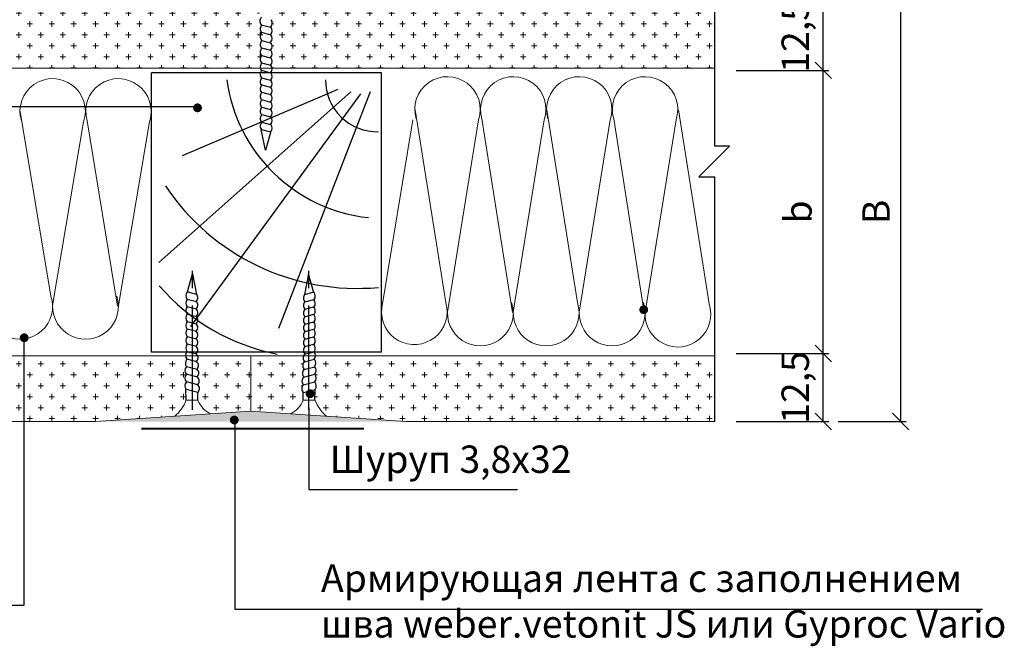
# Model space of a CAD drawing. Units: millimetres. Extents: x -621 to 47290, y -8053 to 7151.
# Drawn here: x 13564 to 13654, y -7573 to -7516 of the extents above; entities that cross this region are included whole.
import ezdxf

# ---------------------------------------------------------------- set-up
doc = ezdxf.new("R2010")
doc.units = ezdxf.units.MM
doc.header["$PDMODE"] = 2
doc.linetypes.add('CENTER2', pattern=[28.575, 19.05, -3.175, 3.175, -3.175])
for name, color, linetype, lineweight in [('1', 7, 'Continuous', 30), ('2', 2, 'Continuous', 40), ('3', 6, 'Continuous', 20), ('Размеры', 200, 'Continuous', 13), ('Штриховка', 161, 'Continuous', 9)]:
    doc.layers.add(name, color=color, linetype=linetype, lineweight=lineweight)
doc.layers.add('8 текст', color=7, linetype='Continuous')
doc.layers.add('Изол', color=7, linetype='Continuous', lineweight=9, true_color=0x00e0e0)
doc.styles.get("Standard").update_dxf_attribs({"font": 'times.ttf'})
doc.dimstyles.new('ISO-25', dxfattribs={"dimtxt": 2.5, "dimasz": 1.5, "dimexe": 0.5, "dimexo": 0.5, "dimgap": 1, "dimtad": 1, "dimlfac": 100, "dimtxsty": 'Standard', "dimblk": 'OBLIQUE', "dimblk1": 'OBLIQUE', "dimblk2": 'OPEN', "dimcen": 1.5, "dimadec": 0, "dimazin": 0, "dimtfac": 1, "dimtmove": 1, "dimatfit": 3, "dimldrblk": 'OPEN30', "dimfxl": 1, "dimarcsym": 0})

# ---------------------------------------------------------------- blocks, each defined once
blk = doc.blocks.new('_Oblique')
at = {"color": 0, "linetype": 'ByBlock', "lineweight": -2}
blk.add_line((-0.5, -0.5), (0.5, 0.5), dxfattribs=at)
blk = doc.blocks.new('*D1367')
at = {"layer": '8 текст', "color": 0, "lineweight": -2, "ltscale": 0.5, "transparency": 16777216}
for p, q in [((13629.688, -7520.513), (13638.132, -7520.513)), ((13637.632, -7546.339), (13637.632, -7520.513)), ((13629.688, -7546.339), (13638.132, -7546.339))]:
    blk.add_line(p, q, dxfattribs=at)
at = {"layer": 'Defpoints', "color": 0, "ltscale": 0.5, "transparency": 16777216}
for p in [(13629.188, -7520.513), (13637.632, -7520.513), (13629.188, -7546.339)]:
    blk.add_point(p, dxfattribs=at)
at = {"layer": '8 текст', "color": 0, "lineweight": -2, "ltscale": 0.5, "transparency": 16777216, "xscale": 1.5, "yscale": 1.5, "zscale": 1.5}
for p, rotation in [((13637.632, -7520.513), 90), ((13637.632, -7546.339), 270)]:
    blk.add_blockref('_Oblique', p, dxfattribs=dict(at, rotation=rotation))
at = {"layer": '8 текст', "color": 0, "ltscale": 0.5, "transparency": 16777216, "insert": (13635.325, -7533.426), "char_height": 2.5, "attachment_point": 5, "rotation": 90}
blk.add_mtext('{\\fTimes New Roman|b0|i0|c204|p18;b}', dxfattribs=at)
blk = doc.blocks.new('_Open')
at = {"color": 0, "linetype": 'ByBlock', "lineweight": -2}
for p, q in [((-1, 0.167), (0, 0)), ((-1, -0.167), (0, 0)), ((0, 0), (-1, 0))]:
    blk.add_line(p, q, dxfattribs=at)
blk = doc.blocks.new('_Open30')
at = {"layer": 'Размеры', "color": 0, "lineweight": -2}
for p, q in [((-1, 0.268), (0, 0)), ((0, 0), (-1, -0.268)), ((0, 0), (-1, 0))]:
    blk.add_line(p, q, dxfattribs=at)
blk = doc.blocks.new('*D1368')
at = {"layer": '8 текст', "color": 0, "lineweight": -2, "ltscale": 0.5, "transparency": 16777216}
for p, q in [((13638.993, -7514.315), (13645.197, -7514.315)), ((13644.697, -7552.537), (13644.697, -7514.315)), ((13638.993, -7552.537), (13645.197, -7552.537))]:
    blk.add_line(p, q, dxfattribs=at)
at = {"layer": 'Defpoints', "color": 0, "ltscale": 0.5, "transparency": 16777216}
for p in [(13638.493, -7514.315), (13644.697, -7514.315), (13638.493, -7552.537)]:
    blk.add_point(p, dxfattribs=at)
at = {"layer": '8 текст', "color": 0, "lineweight": -2, "ltscale": 0.5, "transparency": 16777216, "xscale": 1.5, "yscale": 1.5, "zscale": 1.5}
for p, rotation in [((13644.697, -7514.315), 90), ((13644.697, -7552.537), 270)]:
    blk.add_blockref('_Oblique', p, dxfattribs=dict(at, rotation=rotation))
at = {"layer": '8 текст', "color": 0, "ltscale": 0.5, "transparency": 16777216, "insert": (13642.447, -7533.426), "char_height": 2.5, "attachment_point": 5, "rotation": 90}
blk.add_mtext('{\\fTimes New Roman|b0|i0|c204|p18;В}', dxfattribs=at)
blk = doc.blocks.new('*D1370')
at = {"layer": '8 текст', "color": 0, "lineweight": -2, "ltscale": 0.5, "transparency": 16777216}
for p, q in [((13629.688, -7546.339), (13638.132, -7546.339)), ((13637.632, -7552.537), (13637.632, -7546.339)), ((13629.688, -7552.537), (13638.132, -7552.537))]:
    blk.add_line(p, q, dxfattribs=at)
at = {"layer": 'Defpoints', "color": 0, "ltscale": 0.5, "transparency": 16777216}
for p in [(13629.188, -7546.339), (13637.632, -7546.339), (13629.188, -7552.537)]:
    blk.add_point(p, dxfattribs=at)
at = {"layer": '8 текст', "color": 0, "lineweight": -2, "ltscale": 0.5, "transparency": 16777216, "xscale": 1.5, "yscale": 1.5, "zscale": 1.5}
for p, rotation in [((13637.632, -7546.339), 90), ((13637.632, -7552.537), 270)]:
    blk.add_blockref('_Oblique', p, dxfattribs=dict(at, rotation=rotation))
at = {"layer": '8 текст', "color": 0, "ltscale": 0.5, "transparency": 16777216, "insert": (13635.074, -7549.438), "char_height": 2.5, "attachment_point": 5, "rotation": 90}
blk.add_mtext('{\\fTimes New Roman|b0|i0|c204|p18;12,5}', dxfattribs=at)
blk = doc.blocks.new('*D1377')
at = {"layer": '8 текст', "color": 0, "lineweight": -2, "ltscale": 0.5, "transparency": 16777216}
for p, q in [((13630.033, -7514.315), (13638.132, -7514.315)), ((13637.632, -7520.513), (13637.632, -7514.315)), ((13629.688, -7520.513), (13638.132, -7520.513))]:
    blk.add_line(p, q, dxfattribs=at)
at = {"layer": 'Defpoints', "color": 0, "ltscale": 0.5, "transparency": 16777216}
for p in [(13629.533, -7514.315), (13637.632, -7514.315), (13629.188, -7520.513)]:
    blk.add_point(p, dxfattribs=at)
at = {"layer": '8 текст', "color": 0, "lineweight": -2, "ltscale": 0.5, "transparency": 16777216, "xscale": 1.5, "yscale": 1.5, "zscale": 1.5}
for p, rotation in [((13637.632, -7514.315), 90), ((13637.632, -7520.513), 270)]:
    blk.add_blockref('_Oblique', p, dxfattribs=dict(at, rotation=rotation))
at = {"layer": '8 текст', "color": 0, "ltscale": 0.5, "transparency": 16777216, "insert": (13635.074, -7517.414), "char_height": 2.5, "attachment_point": 5, "rotation": 90}
blk.add_mtext('{\\fTimes New Roman|b0|i0|c204|p18;12,5}', dxfattribs=at)

msp = doc.modelspace()

# ---------------------------------------------------------------- hatches: boundary and pattern name
at = {"ltscale": 0.5}
h = msp.add_hatch(dxfattribs=at)
h.set_pattern_fill('DOTS', color=0, scale=0.15, style=0)
h.set_pattern_definition([(0, (12772.53186, -7451.73806), (0.1190625, -0.238125), [0, -0.238125])])
h.paths.add_polyline_path([(13584.99989, -7551.62341), (13571.24857, -7552.54433), (13599.5374, -7552.54433), (13585.78608, -7551.62341)])
at = {"layer": 'Штриховка'}
h = msp.add_hatch(dxfattribs=at)
h.set_pattern_fill('CROSS', color=0, scale=4, style=0)
h.set_pattern_definition([(0, (12068.0048, -7715.2824), (1, 1), [0.5, -1.5]), (90, (12068.2548, -7715.5324), (-1, 1), [0.5, -1.5])])
h.paths.add_polyline_path([(13586.41058, -7518.48848, -0.44326056), (13586.42607, -7517.79444), (13587.25099, -7518.01231, 0.03100623), (13587.20865, -7517.95873, 0.35198356), (13587.24582, -7517.2693), (13586.43139, -7517.0542, 0.01257537), (13586.41375, -7517.06981, -0.45508168), (13586.43686, -7516.36373), (13586.36148, -7516.34382, -0.43347757), (13586.399, -7515.66106), (13586.34107, -7515.64576, -0.42569121), (13586.34386, -7514.97045, -0.40282405), (13586.2605, -7514.32636), (13551.56113, -7514.32636), (13551.56113, -7520.32636), (13586.28514, -7520.32636, -0.28509582), (13586.41058, -7519.84848, -0.42997416), (13586.41058, -7519.16848, -0.42997416)])
h.paths.add_polyline_path([(13627.74512, -7514.32636), (13587.41237, -7514.32636, -0.11329794), (13587.29766, -7514.51724, -0.40774665), (13587.29241, -7515.21324, -0.34458596), (13587.26096, -7515.89154, -0.35094965), (13587.24351, -7516.58016, -0.33746152), (13587.22965, -7517.24791, -0.36571774), (13587.20865, -7517.95873, -0.36377022), (13587.232, -7518.66658, -0.34521104), (13587.232, -7519.34658, -0.34521104), (13587.232, -7520.02658, -0.14903303), (13587.3479, -7520.32636), (13627.74512, -7520.32636)])
h.paths.add_polyline_path([(13564.70297, -7546.54433), (13551.56113, -7546.54433), (13551.56113, -7552.54433), (13556.16539, -7552.54433), (13556.16539, -7550.11215, -0.36376646), (13556.00026, -7549.91522, -1), (13556.40026, -7549.91522, -0.46652676), (13556.16539, -7550.11215), (13556.16539, -7552.54433), (13564.70297, -7552.54433)])
h.paths.add_polyline_path([(13579.49705, -7549.60928, -0.35531311), (13579.53674, -7548.92728, -0.40514516), (13579.53461, -7548.23445, -0.40774665), (13579.53985, -7547.53845, -0.34458596), (13579.57131, -7546.86015, -0.15568465), (13579.4593, -7546.54433), (13564.70297, -7546.54433), (13564.70297, -7552.54433), (13571.24857, -7552.54433), (13578.47157, -7552.06061, 0.13652555), (13579.50975, -7550.56387)])
h.paths.add_polyline_path([(13585.42125, -7546.54433), (13580.56162, -7546.54433, -0.33260113), (13580.43326, -7547.09062), (13580.4912, -7547.10593, -0.42569121), (13580.48841, -7547.78123, -0.45046995), (13580.52214, -7548.48215, -0.45072553), (13580.56255, -7549.18298, -0.43840418), (13580.5808, -7549.88369), (13580.5903, -7550.59806, 0.18402081), (13581.71916, -7551.84312), (13585.42125, -7551.5952)])
h.paths.add_polyline_path([(13590.19497, -7549.88369, -0.43840418), (13590.21321, -7549.18298, -0.45072553), (13590.25363, -7548.48215, -0.45046995), (13590.28736, -7547.78123, -0.42569121), (13590.28457, -7547.10593), (13590.3425, -7547.09062, -0.33260113), (13590.21415, -7546.54433), (13585.78608, -7546.54433), (13585.42125, -7546.54433), (13585.42125, -7551.59898), (13589.05779, -7551.84252, 0.18387505), (13590.18547, -7550.59806)])
h.paths.add_polyline_path([(13627.74512, -7546.54433), (13591.31647, -7546.54433, -0.15568465), (13591.20446, -7546.86015, -0.34458596), (13591.23591, -7547.53845, -0.40774665), (13591.24116, -7548.23445, -0.40514516), (13591.23903, -7548.92728, -0.35531311), (13591.27872, -7549.60928), (13591.26602, -7550.56387, 0.13643839), (13592.30331, -7552.05987), (13599.5374, -7552.54433), (13627.74512, -7552.54433)])

# ---------------------------------------------------------------- linework, layer by layer
at = {"color": 0, "ltscale": 0.5}
for p, q in [((13627.74512, -7527.4126), (13627.74512, -7514.32636)), ((13586.36148, -7516.34382), (13587.24583, -7516.57739)), ((13586.38659, -7517.04237), (13587.21808, -7517.26198)), ((13586.38659, -7517.78401), (13587.21808, -7518.00362)), ((13586.38659, -7518.46401), (13587.21808, -7518.68362)), ((13586.38659, -7519.14401), (13587.21808, -7519.36362)), ((13586.38659, -7519.82401), (13587.21808, -7520.04362)), ((13586.38659, -7520.50401), (13587.21808, -7520.72362)), ((13586.38659, -7521.18401), (13587.21808, -7521.40362)), ((13586.38659, -7521.82203), (13587.21808, -7522.04164)), ((13586.38659, -7522.50203), (13587.21808, -7522.72164)), ((13586.38659, -7523.18203), (13587.21808, -7523.40164)), ((13586.38659, -7523.86203), (13587.21808, -7524.08164)), ((13586.38659, -7524.54203), (13587.21808, -7524.76164)), ((13586.38659, -7525.22203), (13587.21808, -7525.44164)), ((13586.38659, -7525.90203), (13587.21808, -7526.12164)), ((13586.74001, -7527.80217), (13586.36885, -7525.90882)), ((13587.23026, -7526.07382), (13586.74001, -7527.80217)), ((13626.28547, -7530.21694), (13629.08742, -7527.4126)), ((13629.08742, -7527.4126), (13627.74512, -7527.4126)), ((13626.28547, -7530.21694), (13627.74512, -7530.21694)), ((13627.74512, -7552.54433), (13627.74512, -7530.21694)), ((13579.602, -7540.79942), (13580.09225, -7539.07107)), ((13580.09225, -7539.07107), (13580.46341, -7540.96443)), ((13590.68351, -7539.07107), (13590.31236, -7540.96443)), ((13591.17377, -7540.79942), (13590.68351, -7539.07107)), ((13580.44568, -7540.94337), (13579.61418, -7540.72376)), ((13590.33009, -7540.94337), (13591.16158, -7540.72376)), ((13580.44568, -7541.62337), (13579.61418, -7541.40376)), ((13590.33009, -7541.62337), (13591.16158, -7541.40376)), ((13580.44568, -7542.30337), (13579.61418, -7542.08376)), ((13580.44568, -7542.98337), (13579.61418, -7542.76376)), ((13590.33009, -7542.30337), (13591.16158, -7542.08376)), ((13590.33009, -7542.98337), (13591.16158, -7542.76376)), ((13580.44568, -7543.66337), (13579.61418, -7543.44376)), ((13590.33009, -7543.66337), (13591.16158, -7543.44376)), ((13580.44568, -7544.34337), (13579.61418, -7544.12376)), ((13590.33009, -7544.34337), (13591.16158, -7544.12376)), ((13564.70297, -7544.85641), (13564.70297, -7569.32301)), ((13580.44568, -7545.02337), (13579.61418, -7544.80376)), ((13580.44568, -7545.70932), (13579.61418, -7545.48971)), ((13590.33009, -7545.02337), (13591.16158, -7544.80376)), ((13590.33009, -7545.70932), (13591.16158, -7545.48971)), ((13580.47078, -7546.40786), (13579.58643, -7546.17429)), ((13590.30499, -7546.40786), (13591.18933, -7546.17429)), ((13580.4912, -7547.10593), (13579.56934, -7546.86245)), ((13590.28457, -7547.10593), (13591.20643, -7546.86245)), ((13580.51371, -7547.80307), (13579.5341, -7547.54434)), ((13580.546, -7548.50223), (13579.5341, -7548.23497)), ((13590.22977, -7548.50223), (13591.24167, -7548.23497)), ((13590.26205, -7547.80307), (13591.24167, -7547.54434)), ((13580.59013, -7549.20909), (13579.5341, -7548.93018)), ((13590.18564, -7549.20909), (13591.24167, -7548.93018)), ((13579.5102, -7550.59806), (13579.49707, -7549.61093)), ((13580.5653, -7549.89808), (13579.50312, -7549.61754)), ((13580.5903, -7550.59806), (13580.58075, -7549.88054)), ((13590.18547, -7550.59806), (13590.19501, -7549.88054)), ((13590.21047, -7549.89808), (13591.27264, -7549.61754)), ((13591.26557, -7550.59806), (13591.27869, -7549.61093)), ((13590.69887, -7551.30739), (13590.69887, -7558.73998)), ((13583.9428, -7552.46494), (13583.9428, -7569.66896)), ((13590.69887, -7558.73998), (13609.72894, -7558.73998)), ((13564.70297, -7569.32301), (13516.14113, -7569.32301)), ((13583.9428, -7569.66896), (13652.14739, -7569.66896))]:
    msp.add_line(p, q, dxfattribs=at)
at = {"color": 0}
for p, q in [((13593.34335, -7522.24868), (13579.16013, -7528.30519)), ((13594.52038, -7522.48388), (13577.01838, -7538.05139)), ((13595.40315, -7522.66029), (13579.921, -7543.86164)), ((13596.28592, -7522.48388), (13587.92825, -7544.06199))]:
    msp.add_line(p, q, dxfattribs=at)
at = {"color": 0, "linetype": 'CENTER2', "ltscale": 0.5}
for p, q in [((13580.0769, -7551.48551), (13580.0769, -7537.80601)), ((13590.69887, -7551.48551), (13590.69887, -7537.80601))]:
    msp.add_line(p, q, dxfattribs=at)
at = {"color": 0, "ltscale": 0.5, "const_width": 0.4}
for points in [[(13580.74963, -7523.92796, 1), (13580.34963, -7523.92796, 1)], [(13564.93784, -7544.89935, 1), (13564.53784, -7544.89935, 1)], [(13591.0232, -7550.00964, 1), (13590.6232, -7550.00964, 1)], [(13583.70133, -7552.40492, -1), (13584.10133, -7552.40492, -1)]]:
    msp.add_lwpolyline(points, format="xyb", close=True, dxfattribs=at)
at = {"color": 0, "ltscale": 0.5}
for centre, radius, start, end in [((13586.70002, -7516.02001), 0.46847, 129.9836365, 223.7262364), ((13586.82211, -7516.22495), 0.55114, 320.2469648, 37.3265884), ((13586.73286, -7516.72684), 0.46847, 129.9836365, 222.3403974), ((13586.79823, -7516.90494), 0.55114, 319.6221303, 37.3265884), ((13586.73286, -7517.41279), 0.46847, 129.9836365, 222.3403974), ((13586.73286, -7518.14848), 0.46847, 129.9836365, 222.3403974), ((13586.79823, -7517.59088), 0.55114, 319.6221303, 37.3265884), ((13586.73286, -7518.82848), 0.46847, 129.9836365, 222.3403974), ((13586.79823, -7518.32658), 0.55114, 319.6221303, 37.3265884), ((13586.79823, -7519.00658), 0.55114, 319.6221303, 37.3265884), ((13586.73286, -7519.50848), 0.46847, 129.9836365, 222.3403974), ((13586.79823, -7519.68658), 0.55114, 319.6221303, 37.3265884), ((13586.73286, -7520.18848), 0.46847, 129.9836365, 222.3403974), ((13586.73286, -7520.86848), 0.46847, 129.9836365, 222.3403974), ((13586.79823, -7520.36658), 0.55114, 319.6221303, 37.3265884), ((13586.73286, -7521.54848), 0.46847, 129.9836365, 222.3403974), ((13586.79823, -7521.04658), 0.55114, 319.6221303, 37.3265884), ((13586.79823, -7521.72658), 0.55114, 319.6221303, 37.3265884), ((13586.73286, -7522.1865), 0.46847, 129.9836365, 222.3403974), ((13586.79823, -7522.3646), 0.55114, 319.6221303, 37.3265884), ((13586.73286, -7522.8665), 0.46847, 129.9836365, 222.3403974), ((13586.73286, -7523.5465), 0.46847, 129.9836365, 222.3403974), ((13586.79823, -7523.0446), 0.55114, 319.6221303, 37.3265884), ((13586.73286, -7524.2265), 0.46847, 129.9836365, 222.3403974), ((13586.79823, -7523.7246), 0.55114, 319.6221303, 37.3265884), ((13586.79823, -7524.4046), 0.55114, 319.6221303, 37.3265884), ((13586.73286, -7524.9065), 0.46847, 129.9836365, 222.3403974), ((13586.79823, -7525.0846), 0.55114, 319.6221303, 37.3265884), ((13586.73286, -7525.5865), 0.46847, 129.9836365, 222.3403974), ((13586.79823, -7525.7646), 0.55114, 319.6221303, 37.3265884), ((13580.03403, -7541.0808), 0.55114, 139.6221303, 217.3265884), ((13580.09941, -7541.2589), 0.46847, 309.9836365, 42.3403974), ((13590.67636, -7541.2589), 0.46847, 137.6596026, 230.0163635), ((13590.74173, -7541.0808), 0.55114, 322.6734116, 40.3778697), ((13580.03403, -7541.7608), 0.55114, 139.6221303, 217.3265884), ((13580.09941, -7541.9389), 0.46847, 309.9836365, 42.3403974), ((13590.67636, -7541.9389), 0.46847, 137.6596026, 230.0163635), ((13590.74173, -7541.7608), 0.55114, 322.6734116, 40.3778697), ((13580.03403, -7542.4408), 0.55114, 139.6221303, 217.3265884), ((13580.03403, -7543.1208), 0.55114, 139.6221303, 217.3265884), ((13580.09941, -7542.6189), 0.46847, 309.9836365, 42.3403974), ((13590.67636, -7542.6189), 0.46847, 137.6596026, 230.0163635), ((13590.74173, -7542.4408), 0.55114, 322.6734116, 40.3778697), ((13590.74173, -7543.1208), 0.55114, 322.6734116, 40.3778697), ((13580.03403, -7543.8008), 0.55114, 139.6221303, 217.3265884), ((13580.09941, -7543.2989), 0.46847, 309.9836365, 42.3403974), ((13580.09941, -7543.9789), 0.46847, 309.9836365, 42.3403974), ((13590.67636, -7543.2989), 0.46847, 137.6596026, 230.0163635), ((13590.67636, -7543.9789), 0.46847, 137.6596026, 230.0163635), ((13590.74173, -7543.8008), 0.55114, 322.6734116, 40.3778697), ((13580.03403, -7544.4808), 0.55114, 139.6221303, 217.3265884), ((13580.09941, -7544.6589), 0.46847, 309.9836365, 42.3403974), ((13590.67636, -7544.6589), 0.46847, 137.6596026, 230.0163635), ((13590.74173, -7544.4808), 0.55114, 322.6734116, 40.3778697), ((13580.03403, -7545.1608), 0.55114, 139.6221303, 217.3265884), ((13580.03403, -7545.84675), 0.55114, 139.6221303, 217.3265884), ((13580.09941, -7545.3389), 0.46847, 309.9836365, 42.3403974), ((13590.67636, -7545.3389), 0.46847, 137.6596026, 230.0163635), ((13590.74173, -7545.1608), 0.55114, 322.6734116, 40.3778697), ((13590.74173, -7545.84675), 0.55114, 322.6734116, 40.3778697), ((13580.01015, -7546.52673), 0.55114, 140.2469648, 217.3265884), ((13580.09941, -7546.02485), 0.46847, 309.9836365, 42.3403974), ((13580.13224, -7546.73167), 0.46847, 309.9836365, 43.7262364), ((13590.64353, -7546.73167), 0.46847, 136.2737636, 230.0163635), ((13590.67636, -7546.02485), 0.46847, 137.6596026, 230.0163635), ((13590.76561, -7546.52673), 0.55114, 322.6734116, 39.7530352), ((13579.98926, -7547.21941), 0.55114, 139.6336211, 217.3265884), ((13580.16507, -7547.44224), 0.46847, 311.5177669, 45.8813783), ((13590.61069, -7547.44224), 0.46847, 134.1186217, 228.4822331), ((13590.78651, -7547.21941), 0.55114, 322.6734116, 40.3663789), ((13579.89302, -7547.88913), 0.4977, 136.1499828, 223.4969177), ((13579.89302, -7548.57976), 0.4977, 136.1499828, 223.4969177), ((13580.19522, -7548.14661), 0.46847, 312.3356828, 47.1664722), ((13590.58055, -7548.14661), 0.46847, 132.8335278, 227.6643172), ((13590.88275, -7547.88913), 0.4977, 316.5030823, 43.8500172), ((13590.88275, -7548.57976), 0.4977, 316.5030823, 43.8500172), ((13579.93618, -7549.29268), 0.54136, 137.9631361, 216.8763215), ((13580.23259, -7548.85043), 0.46847, 311.2070657, 48.0105301), ((13580.24889, -7549.54174), 0.47654, 311.6027475, 44.2695438), ((13590.52688, -7549.54174), 0.47654, 135.7304562, 228.3972525), ((13590.54317, -7548.85043), 0.46847, 131.9894699, 228.7929343), ((13590.83959, -7549.29268), 0.54136, 323.1236785, 42.0368639)]:
    msp.add_arc(centre, radius, start, end, dxfattribs=at)
at = {"color": 0}
for centre, radius, start, end in [((13597.71668, -7519.40005), 14.62978, 187.7604359, 263.7960958), ((13596.93329, -7521.39901), 4.70812, 179.8602538, 271.5964221), ((13595.1078, -7519.38129), 21.01819, 213.6866466, 275.3047253), ((13591.39817, -7527.80927), 18.91799, 220.7401975, 259.1252719)]:
    msp.add_arc(centre, radius, start, end, dxfattribs=at)
at = {"layer": '1', "color": 0, "ltscale": 0.5}
for p, q in [((13576.33602, -7546.21155), (13576.33602, -7520.74228)), ((13597.33574, -7520.74228), (13576.33602, -7520.74228)), ((13597.33574, -7546.21155), (13597.33574, -7520.74228)), ((13597.33574, -7546.21155), (13576.33602, -7546.21155))]:
    msp.add_line(p, q, dxfattribs=at)
at = {"layer": '2', "color": 0, "ltscale": 0.5}
msp.add_line((13575.4303, -7553.17926), (13595.73443, -7553.17926), dxfattribs=at)
at = {"layer": '3', "color": 0, "ltscale": 0.5}
for p, q in [((13627.74512, -7520.32636), (13551.56113, -7520.32636)), ((13585.78608, -7546.54433), (13551.56113, -7546.54433)), ((13585.42125, -7551.62341), (13585.42125, -7546.54433)), ((13585.78608, -7546.54433), (13627.74512, -7546.54433)), ((13579.49764, -7550.59806), (13580.5903, -7550.59806)), ((13591.27813, -7550.59806), (13590.18547, -7550.59806)), ((13585.39298, -7551.59709), (13571.24857, -7552.54433)), ((13585.39298, -7551.59709), (13599.5374, -7552.54433)), ((13571.24857, -7552.54433), (13551.56113, -7552.54433)), ((13599.5374, -7552.54433), (13627.74512, -7552.54433))]:
    msp.add_line(p, q, dxfattribs=at)
for centre, radius, start, end in [((13576.30097, -7549.4466), 3.39772, 309.7051801, 340.1905945), ((13582.78892, -7549.73892), 2.36052, 201.3438422, 242.6198356), ((13587.98685, -7549.73892), 2.36052, 297.3801644, 338.6561578), ((13594.47479, -7549.4466), 3.39772, 199.8094055, 230.2948199)]:
    msp.add_arc(centre, radius, start, end, dxfattribs=at)
at = {"layer": '8 текст', "color": 0, "ltscale": 0.5}
msp.add_line((13580.73313, -7523.82651), (13516.14113, -7523.82651), dxfattribs=at)
at = {"layer": 'Изол', "color": 0, "ltscale": 0.5}
for p, q in [((13603.199, -7541.69905), (13600.39932, -7524.0969)), ((13615.199, -7541.69905), (13612.39932, -7524.0969)), ((13627.21996, -7541.80158), (13624.42028, -7524.0969)), ((13567.18252, -7541.09979), (13564.38283, -7524.27475)), ((13609.2723, -7542.60821), (13606.49386, -7524.92872)), ((13621.29326, -7542.60821), (13618.51482, -7524.92872)), ((13570.16252, -7525.1957), (13567.33505, -7541.96568)), ((13573.25581, -7542.00895), (13570.47737, -7525.10657)), ((13576.16252, -7525.1957), (13573.33505, -7541.96568)), ((13600.17901, -7525.01785), (13597.35154, -7542.18005)), ((13606.17901, -7525.01785), (13603.35154, -7542.56494)), ((13612.17901, -7525.01785), (13609.35154, -7542.56494)), ((13618.19996, -7525.01785), (13615.37249, -7542.56494)), ((13624.19996, -7525.01785), (13621.37249, -7542.56494))]:
    msp.add_line(p, q, dxfattribs=at)
at = {"layer": 'Изол', "color": 0, "ltscale": 0.5, "const_width": 0.4}
msp.add_lwpolyline([(13621.45284, -7542.34345, 1), (13621.05284, -7542.34345, 1)], format="xyb", close=True, dxfattribs=at)
at = {"layer": 'Изол', "color": 0, "ltscale": 0.5}
for centre, radius, start, end in [((13567.3341, -7524.24872), 2.98274, 341.4890087, 196.7145262), ((13573.3341, -7524.24872), 2.98274, 341.4890087, 196.7145262), ((13603.35058, -7524.07087), 2.98274, 341.4890087, 196.7145262), ((13609.35058, -7524.07087), 2.98274, 341.4890087, 196.7145262), ((13615.37154, -7524.07087), 2.98274, 341.4890087, 196.7145262), ((13621.37154, -7524.07087), 2.98274, 341.4890087, 196.7145262), ((13564.3341, -7542.04133), 3, 178.555027, 18.2912171), ((13570.3341, -7542.04133), 3, 178.555027, 18.2912171), ((13600.324, -7542.53194), 2.99322, 173.2484335, 16.1563323), ((13606.35058, -7542.64059), 3, 178.555027, 18.2912171), ((13612.35058, -7542.64059), 3, 178.555027, 18.2912171), ((13618.37154, -7542.64059), 3, 178.555027, 18.2912171), ((13624.36969, -7542.74597), 3.00265, 176.5436516, 18.331601)]:
    msp.add_arc(centre, radius, start, end, dxfattribs=at)

# ---------------------------------------------------------------- texts
at = {"layer": '8 текст', "color": 0, "ltscale": 0.5, "char_height": 2.5, "attachment_point": 1}
for s, insert, width in [('{\\fTimes New Roman|b0|i0|c204|p18;Шуруп \\fTimes New Roman|b0|i0|c0|p18;3,8\\fTimes New Roman|b0|i0|c204|p18;х\\fTimes New Roman|b0|i0|c0|p18;32}', (13592.60768, -7554.73161), 28.4487), ('{\\fTimes New Roman|b0|i0|c204|p18;Армирующая лента с заполнением шва weber.vetonit JS или Gyproc Vario}', (13591.81308, -7565.58026), 65.4815094)]:
    msp.add_mtext(s, dxfattribs=dict(at, insert=insert, width=width))

# ---------------------------------------------------------------- dimensions: what is measured, and where the dimension line sits
at = {"layer": '8 текст', "color": 0, "ltscale": 0.5}
for base, p1, p2, picture, middle in [((13637.6317, -7514.31463), (13629.18796, -7520.51292), (13629.5326, -7514.31463), '*D1377', (13637.6317, -7517.41377)), ((13637.6317, -7546.33913), (13629.18796, -7552.53741), (13629.18796, -7546.33913), '*D1370', (13637.6317, -7549.43827))]:
    dim = msp.add_linear_dim(base=base, p1=p1, p2=p2, angle=90, text='{\\fTimes New Roman|b0|i0|c204|p18;12,5}', dimstyle='ISO-25', dxfattribs=at)
    dim.commit()
    dim.dimension.update_dxf_attribs({"geometry": picture, "text_midpoint": middle, "dimtype": 160})
for base, p1, p2, text, picture, middle in [((13644.69687, -7514.31463), (13638.49331, -7552.53741), (13638.49331, -7514.31463), '{\\fTimes New Roman|b0|i0|c204|p18;В}', '*D1368', (13642.44687, -7533.42602)), ((13637.6317, -7520.51292), (13629.18796, -7546.33913), (13629.18796, -7520.51292), '{\\fTimes New Roman|b0|i0|c204|p18;b}', '*D1367', (13635.32492, -7533.42602))]:
    dim = msp.add_linear_dim(base=base, p1=p1, p2=p2, angle=90, text=text, dimstyle='ISO-25', dxfattribs=at)
    dim.commit()
    dim.dimension.update_dxf_attribs({"geometry": picture, "text_midpoint": middle})

doc.saveas('drawing.dxf')
